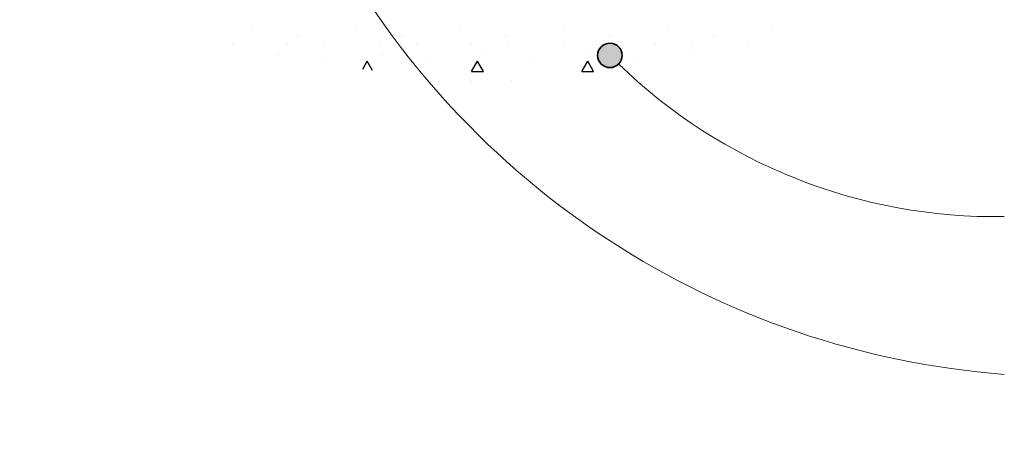
# Model space of a CAD drawing. Units: millimetres. Extents: x 5778 to 6813, y 8691 to 9452.
# Drawn here: x 5778 to 6180, y 8691 to 8868 of the extents above; entities that cross this region are included whole.
import ezdxf

# ---------------------------------------------------------------- set-up
doc = ezdxf.new("R2010")
doc.units = ezdxf.units.MM
doc.header["$MEASUREMENT"] = 0
doc.linetypes.add('Wipeout_Contour', pattern=[1000, 0, -1000])
doc.layers.add('Doc_ Details', color=7, linetype='Continuous')
doc.layers.add('Doc_ Details_Pen_No__1', color=7, linetype='Continuous', lineweight=13)
doc.layers.add('Doc_ Details_Pen_No__18', color=9, linetype='Continuous', lineweight=25)
doc.layers.add('Doc_ Details_Pen_No__45', color=7, linetype='Continuous', lineweight=35, true_color=0x40a5ff)
doc.layers.add('Doc_ Details_Pen_No__86', color=7, linetype='Continuous', lineweight=20, true_color=0x5555ff)

# ---------------------------------------------------------------- blocks, each defined once
blk = doc.blocks.new('Polyline_6', base_point=(5904.02, 8902.37))
at = {"layer": 'Doc_ Details_Pen_No__1', "linetype": 'Continuous', "flags": 128}
blk.add_lwpolyline([(5904.02, 8902.37, 0.255459), (6180.05, 8722.87)], format="xyb", dxfattribs=at)
at = {"layer": 'Doc_ Details_Pen_No__45', "linetype": 'Continuous'}
for q in [(5902.04, 8895.59), (5910.81, 8900.39)]:
    blk.add_line((5904.02, 8902.37), q, dxfattribs=at)
blk = doc.blocks.new('Polyline_8', base_point=(6019.04, 8853.12))
at = {"layer": 'Doc_ Details_Pen_No__45', "linetype": 'Continuous'}
blk.add_hatch(color=256, dxfattribs=at).paths.add_polyline_path([(6024.04, 8853.12), (6023.66, 8855.03), (6022.58, 8856.65), (6020.96, 8857.73), (6019.04, 8858.12), (6017.13, 8857.73), (6015.51, 8856.65), (6014.42, 8855.03), (6014.04, 8853.12), (6014.42, 8851.2), (6015.51, 8849.58), (6017.13, 8848.5), (6019.04, 8848.12), (6020.96, 8848.5), (6022.58, 8849.58), (6023.66, 8851.2)])
at = {"layer": 'Doc_ Details_Pen_No__1', "linetype": 'Continuous', "flags": 128}
blk.add_lwpolyline([(6022.59, 8849.6, 0.199006), (6180.05, 8787.29)], format="xyb", dxfattribs=at)
at = {"layer": 'Doc_ Details_Pen_No__45', "linetype": 'Continuous'}
blk.add_circle((6019.04, 8853.12), 5, dxfattribs=at)

msp = doc.modelspace()

# ---------------------------------------------------------------- hatches: boundary and pattern name
at = {"layer": 'Doc_ Details_Pen_No__18', "linetype": 'Continuous'}
h = msp.add_hatch(dxfattribs=at)
h.set_pattern_fill('Lightweight_Concrete', color=256, style=0, pattern_type=2)
h.set_pattern_definition([(0, (0, 0), (0, 77.9423), [4.875, -40.125]), (0, (22.5, 38.97), (0, 77.9423), [4.875, -40.125]), (60, (0, 0), (-67.5, 38.97114), [4.875, -40.125]), (60, (45, 0), (-67.5, 38.97114), [4.875, -40.125]), (120, (4.875, 0), (67.5, 38.97114), [4.875, -40.125]), (120, (49.875, 0), (67.5, 38.97114), [4.875, -40.125]), (0, (0, 7.5), (0, 15), [0, -15, 0, -22.5]), (45, (7.5, 7.5), (-10.606602, 10.606602), [0, -11.25, 0, -18.75])])
h.paths.add_polyline_path([(5778.05, 8902.37), (6130.05, 8902.37), (6115.4, 8874.59), (6071.09, 8853.2), (6000.81, 8843.53), (5954.47, 8842), (5876.14, 8853.95), (5807.73, 8874.6)])

# ---------------------------------------------------------------- block references
at = {"layer": 'Doc_ Details', "linetype": 'Continuous'}
for name, p in [('Polyline_6', (5904.02, 8902.37)), ('Polyline_8', (6019.04, 8853.12))]:
    msp.add_blockref(name, p, dxfattribs=at)

# ---------------------------------------------------------------- next in the draw order: wipeouts: each hides what was drawn before it
at = {"linetype": 'Wipeout_Contour', "ltscale": 43909.382723}
msp.add_wipeout([(6180.05, 8919.55), (6739.77, 8919.55), (6739.77, 8825.26), (6180.05, 8825.26)], dxfattribs=at).dxf.layer = 'Doc_ Details_Pen_No__86'
at = {"linetype": 'Wipeout_Contour', "ltscale": 43270.308092}
msp.add_wipeout([(6180.05, 8803), (6436.23, 8803), (6436.23, 8771.57), (6180.05, 8771.57)], dxfattribs=at).dxf.layer = 'Doc_ Details_Pen_No__86'
at = {"linetype": 'Wipeout_Contour', "ltscale": 43446.411619}
msp.add_wipeout([(6180.05, 8754.3), (6755.5, 8754.3), (6755.5, 8691.44), (6180.05, 8691.44)], dxfattribs=at).dxf.layer = 'Doc_ Details_Pen_No__86'

doc.saveas('drawing.dxf')
